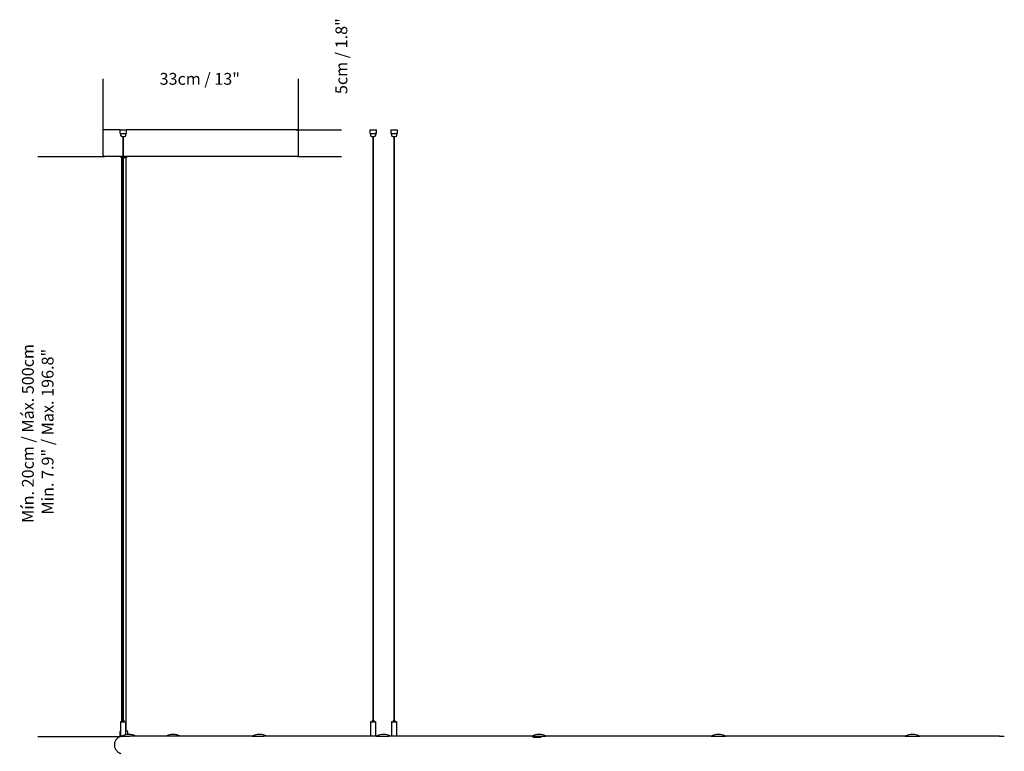
# Model space of a CAD drawing. Units: millimetres. Extents: x 0 to 1457, y 0 to 2208.
# Drawn here: x 337 to 503, y 663 to 787 of the extents above; entities that cross this region are included whole.
import ezdxf

# ---------------------------------------------------------------- set-up
doc = ezdxf.new("R2010")
doc.units = ezdxf.units.MM
doc.header["$LTSCALE"] = 10
doc.header["$PDSIZE"] = -1
doc.layers.add('S&C_cotas', color=251, linetype='Continuous')
doc.layers.add('S&C_vistas', color=1, linetype='Continuous')
doc.styles.add('ARIAL', font='arial.ttf')
doc.dimstyles.new('S&C_cotas', dxfattribs={"dimtxt": 0.02, "dimasz": 0.1, "dimexe": 0.018, "dimexo": 0.02, "dimgap": 0, "dimtad": 0, "dimdec": 0, "dimzin": 0, "dimdsep": 46, "dimtxsty": 'ARIAL', "dimblk": 'NONE', "dimcen": 0, "dimsd1": 1, "dimsd2": 1, "dimclrd": 256, "dimclre": 256, "dimclrt": 256, "dimazin": 0, "dimtfac": 1, "dimtdec": 0, "dimtofl": 0, "dimtmove": 0, "dimatfit": 3, "dimldrblk": 'NONE', "dimfxl": 1, "dimtolj": 1, "dimtzin": 0, "dimarcsym": 0})

# ---------------------------------------------------------------- blocks, each defined once
blk = doc.blocks.new('*D121')
at = {"layer": 'Defpoints', "color": 0, "linetype": 'Continuous'}
for p in [(384.29, 776.79), (351.29, 768.15), (384.29, 768.15)]:
    blk.add_point(p, dxfattribs=at)
at = {"layer": 'S&C_cotas', "linetype": 'Continuous', "lineweight": -2}
for p, q in [((351.29, 768.19), (351.29, 776.81)), ((384.29, 768.19), (384.29, 776.81))]:
    blk.add_line(p, q, dxfattribs=at)
at = {"layer": 'S&C_cotas', "linetype": 'Continuous', "insert": (367.6, 776.79), "char_height": 2, "attachment_point": 5, "style": 'ARIAL'}
blk.add_mtext('\\A1;33cm / 13"', dxfattribs=at)
blk = doc.blocks.new('_NONE')
blk = doc.blocks.new('*D122')
at = {"layer": 'Defpoints', "color": 0, "linetype": 'Continuous'}
for p in [(383.85, 768.19), (384.05, 763.69), (391.51, 763.69)]:
    blk.add_point(p, dxfattribs=at)
at = {"layer": 'S&C_cotas', "linetype": 'Continuous', "lineweight": -2}
for p, q in [((383.89, 768.19), (391.52, 768.19)), ((384.09, 763.69), (391.52, 763.69))]:
    blk.add_line(p, q, dxfattribs=at)
at = {"layer": 'S&C_cotas', "linetype": 'Continuous', "insert": (391.51, 780.62), "char_height": 2, "attachment_point": 5, "rotation": 90, "style": 'ARIAL'}
blk.add_mtext('\\A1;5cm / 1.8"', dxfattribs=at)
blk = doc.blocks.new('*D123')
at = {"layer": 'Defpoints', "color": 0, "linetype": 'Continuous'}
for p in [(351.59, 763.65), (340.31, 665.76), (354.1, 665.76)]:
    blk.add_point(p, dxfattribs=at)
at = {"layer": 'S&C_cotas', "linetype": 'Continuous', "lineweight": -2}
for p, q in [((351.55, 763.65), (340.29, 763.65)), ((354.06, 665.76), (340.29, 665.76))]:
    blk.add_line(p, q, dxfattribs=at)
at = {"layer": 'S&C_cotas', "linetype": 'Continuous', "insert": (337.59, 716.95), "char_height": 2, "attachment_point": 2, "rotation": 90, "style": 'ARIAL'}
blk.add_mtext('\\A1;Mín. 20cm / Máx. 500cm\\P Min. 7.9" / Max. 196.8"', dxfattribs=at)

msp = doc.modelspace()

# ---------------------------------------------------------------- linework, layer by layer
at = {"layer": 'S&C_vistas', "color": 7, "linetype": 'Continuous'}
for p, q in [((351.288, 763.891), (351.288, 768.191)), ((354.187, 768.191), (351.288, 768.191)), ((354.187, 767.591), (354.187, 768.191)), ((354.187, 768.191), (354.212, 768.191)), ((354.212, 768.191), (354.662, 768.191)), ((354.662, 768.191), (354.712, 768.191)), ((354.712, 768.191), (355.162, 768.191)), ((355.162, 768.191), (355.187, 768.191)), ((384.288, 768.191), (355.187, 768.191)), ((355.187, 768.191), (355.187, 767.591)), ((384.288, 763.891), (384.288, 768.191)), ((396.3, 768.191), (396.3, 767.591)), ((396.3, 768.191), (396.314, 768.191)), ((396.314, 768.191), (396.675, 768.191)), ((396.675, 768.191), (396.723, 768.191)), ((396.723, 768.191), (397.227, 768.191)), ((397.227, 768.191), (397.263, 768.191)), ((397.263, 768.191), (397.406, 768.191)), ((397.406, 767.591), (397.406, 768.191)), ((397.406, 768.191), (397.408, 768.191)), ((397.408, 767.591), (397.408, 768.191)), ((399.854, 768.191), (399.854, 767.591)), ((399.854, 768.191), (399.855, 768.191)), ((399.855, 768.191), (399.855, 767.591)), ((399.855, 768.191), (399.981, 768.191)), ((399.981, 768.191), (400.016, 768.191)), ((400.016, 768.191), (400.516, 768.191)), ((400.516, 768.191), (400.564, 768.191)), ((400.564, 768.191), (400.938, 768.191)), ((400.938, 768.191), (400.953, 768.191)), ((400.953, 767.591), (400.953, 768.191)), ((354.212, 767.591), (354.187, 767.591)), ((354.212, 767.591), (354.662, 767.591)), ((354.237, 767.591), (354.237, 767.291)), ((354.487, 767.041), (354.887, 767.041)), ((354.637, 767.041), (354.637, 668.491)), ((354.712, 767.591), (354.662, 767.591)), ((354.712, 767.591), (355.162, 767.591)), ((354.737, 668.491), (354.737, 767.041)), ((355.137, 767.291), (355.137, 767.591)), ((355.187, 767.591), (355.162, 767.591)), ((396.314, 767.591), (396.3, 767.591)), ((396.314, 767.591), (396.675, 767.591)), ((396.404, 767.591), (396.404, 767.291)), ((396.654, 767.041), (397.054, 767.041)), ((396.723, 767.591), (396.675, 767.591)), ((396.723, 767.591), (397.227, 767.591)), ((396.818, 767.041), (396.818, 668.491)), ((396.918, 668.491), (396.918, 767.041)), ((397.263, 767.591), (397.227, 767.591)), ((397.263, 767.591), (397.406, 767.591)), ((397.304, 767.291), (397.304, 767.591)), ((397.406, 767.591), (397.408, 767.591)), ((399.855, 767.591), (399.854, 767.591)), ((399.855, 767.591), (399.981, 767.591)), ((399.953, 767.591), (399.953, 767.291)), ((400.016, 767.591), (399.981, 767.591)), ((400.016, 767.591), (400.516, 767.591)), ((400.203, 767.041), (400.542, 767.041)), ((400.353, 767.041), (400.353, 668.491)), ((400.453, 668.491), (400.453, 767.041)), ((400.564, 767.591), (400.516, 767.591)), ((400.542, 767.041), (400.603, 767.041)), ((400.564, 767.591), (400.938, 767.591)), ((400.853, 767.291), (400.853, 767.591)), ((400.953, 767.591), (400.938, 767.591)), ((351.288, 763.891), (351.288, 763.841)), ((354.637, 763.691), (351.438, 763.691)), ((354.288, 763.691), (354.288, 763.591)), ((354.637, 763.491), (354.388, 763.491)), ((354.413, 763.491), (354.413, 668.291)), ((384.088, 763.691), (354.737, 763.691)), ((355.188, 763.491), (354.737, 763.491)), ((355.163, 666.791), (355.163, 763.491)), ((355.288, 763.591), (355.288, 763.691)), ((384.138, 763.691), (384.088, 763.691)), ((384.288, 763.841), (384.288, 763.891)), ((354.237, 668.241), (354.237, 665.901)), ((354.287, 668.291), (355.087, 668.291)), ((354.537, 668.481), (354.537, 668.301)), ((354.547, 668.491), (354.827, 668.491)), ((354.837, 668.301), (354.837, 668.481)), ((355.137, 666.107), (355.137, 668.241)), ((396.418, 668.241), (396.418, 665.891)), ((396.468, 668.291), (397.268, 668.291)), ((396.718, 668.481), (396.718, 668.301)), ((396.728, 668.491), (397.008, 668.491)), ((397.018, 668.301), (397.018, 668.481)), ((397.318, 665.891), (397.318, 668.241)), ((399.953, 668.241), (399.953, 665.901)), ((400.003, 668.291), (400.681, 668.291)), ((400.253, 668.481), (400.253, 668.301)), ((400.263, 668.491), (400.5, 668.491)), ((400.5, 668.491), (400.543, 668.491)), ((400.553, 668.301), (400.553, 668.481)), ((400.681, 668.291), (400.803, 668.291)), ((400.853, 665.901), (400.853, 668.241)), ((354.138, 666.649), (354.138, 665.891)), ((354.237, 666.79), (354.167, 666.72)), ((355.137, 666.791), (355.338, 666.791)), ((355.408, 666.72), (355.338, 666.791)), ((355.438, 666.139), (355.438, 666.649)), ((354.247, 665.891), (354.138, 665.891)), ((354.237, 665.901), (354.404, 665.901)), ((354.296, 665.891), (354.247, 665.891)), ((354.288, 665.891), (354.288, 665.837)), ((354.296, 665.891), (354.296, 665.841)), ((354.296, 665.891), (354.321, 665.891)), ((354.296, 665.841), (354.3, 665.837)), ((354.296, 665.841), (354.314, 665.841)), ((354.321, 665.891), (354.321, 665.841)), ((354.321, 665.891), (354.38, 665.891)), ((354.321, 665.841), (354.324, 665.837)), ((354.321, 665.841), (354.339, 665.841)), ((354.38, 665.891), (355.775, 665.891)), ((361.854, 665.891), (355.775, 665.891)), ((376.429, 665.891), (361.854, 665.891)), ((376.429, 665.891), (378.349, 665.891)), ((397.372, 665.891), (378.349, 665.891)), ((397.372, 665.891), (399.503, 665.891)), ((423.634, 665.891), (399.51, 665.891)), ((423.634, 665.891), (425.945, 665.891)), ((423.816, 665.731), (425.237, 665.731)), ((423.934, 665.891), (423.934, 665.802)), ((453.897, 665.891), (425.945, 665.891)), ((453.897, 665.891), (456.328, 665.891)), ((486.644, 665.891), (456.328, 665.891)), ((486.644, 665.891), (489.137, 665.891)), ((502.587, 665.891), (489.137, 665.891)), ((502.587, 665.891), (503.387, 665.891))]:
    msp.add_line(p, q, dxfattribs=at)
for centre, radius, start, end in [((354.487, 767.291), 0.25, 180, 270), ((354.887, 767.291), 0.25, 270, 0), ((396.654, 767.291), 0.25, 180, 270), ((397.054, 767.291), 0.25, 270, 0), ((400.203, 767.291), 0.25, 180, 270), ((400.603, 767.291), 0.25, 270, 0), ((351.438, 763.841), 0.15, 180, 270), ((354.388, 763.591), 0.1, 180, 270), ((355.188, 763.591), 0.1, 270, 0), ((384.138, 763.841), 0.15, 270, 0), ((354.287, 668.241), 0.05, 90, 180), ((354.527, 668.301), 0.01, 270, 0), ((354.547, 668.481), 0.01, 90, 180), ((354.827, 668.481), 0.01, 0, 90), ((354.847, 668.301), 0.01, 180, 270), ((355.087, 668.241), 0.05, 0, 90), ((396.468, 668.241), 0.05, 90, 180), ((396.708, 668.301), 0.01, 270, 0), ((396.728, 668.481), 0.01, 90, 180), ((397.008, 668.481), 0.01, 0, 90), ((397.028, 668.301), 0.01, 180, 270), ((397.268, 668.241), 0.05, 0, 90), ((400.003, 668.241), 0.05, 90, 180), ((400.243, 668.301), 0.01, 270, 0), ((400.263, 668.481), 0.01, 90, 180), ((400.543, 668.481), 0.01, 0, 90), ((400.563, 668.301), 0.01, 180, 270), ((400.803, 668.241), 0.05, 0, 90), ((354.238, 666.649), 0.1, 135, 180), ((355.338, 666.649), 0.1, 0, 45), ((354.247, 665.901), 0.01, 180, 270), ((355.63, 662.945), 3.2, 67.00661, 112.99339), ((363.105, 662.945), 3.2, 67.00661, 112.99339), ((377.679, 662.945), 3.2, 67.00661, 112.99339), ((398.622, 662.945), 3.2, 67.00661, 112.99339), ((399.963, 665.901), 0.01, 180, 270), ((400.843, 665.901), 0.01, 270, 0), ((424.88, 662.945), 3.2, 89.96992, 112.99339), ((424.884, 662.945), 3.2, 67.00661, 112.99339), ((455.147, 662.945), 3.2, 67.00661, 112.99339), ((487.894, 662.945), 3.2, 67.00661, 112.99339)]:
    msp.add_arc(centre, radius, start, end, dxfattribs=at)
for points, knots in [([(354.3, 665.836), (354.283, 665.833), (354.183, 665.812), (354.011, 665.735), (353.793, 665.604), (353.603, 665.437), (353.442, 665.24), (353.318, 665.019), (353.231, 664.779), (353.187, 664.531), (353.185, 664.276), (353.225, 664.026), (353.308, 663.785), (353.437, 663.541), (353.565, 663.399), (353.636, 663.321)], [0, 0, 0, 0, 0.0162883, 0.097662, 0.176744, 0.2581183, 0.337199, 0.4185718, 0.4976519, 0.5790257, 0.6581056, 0.7394785, 0.8185587, 0.8999315, 1, 1, 1, 1]), ([(353.636, 663.321), (353.698, 663.265), (353.824, 663.152), (354.045, 663.031), (354.206, 662.96), (354.293, 662.944), (354.298, 662.943)], [0, 0, 0, 0, 0.3233212, 0.6560322, 0.9793533, 1, 1, 1, 1])]:
    msp.add_open_spline(points, degree=3, knots=knots, dxfattribs=at)

# ---------------------------------------------------------------- dimensions: what is measured, and where the dimension line sits
at = {"layer": 'S&C_cotas', "linetype": 'Continuous'}
for base, p1, p2, text, picture, middle in [((391.506113, 763.6906), (383.852823, 768.190601), (384.047586, 763.6906), '<>cm / 1.8"', '*D122', (391.506113, 780.618281)), ((340.308, 665.761), (351.588, 763.651), (354.105, 665.761), 'Mín. 20cm / Máx. 500cm\\P Min. 7.9" / Max. 196.8"', '*D123', (340.308, 716.951))]:
    dim = msp.add_linear_dim(base=base, p1=p1, p2=p2, angle=90, text=text, dimstyle='S&C_cotas', override={"dimtxt": 2, "dimasz": 0, "dimexo": 0.04, "dimlfac": 1}, dxfattribs=at)
    dim.commit()
    dim.dimension.update_dxf_attribs({"geometry": picture, "text_midpoint": middle, "dimtype": 160})
dim = msp.add_linear_dim(base=(384.288, 776.788), p1=(351.288, 768.151), p2=(384.288, 768.151), text='<>cm / 13"', dimstyle='S&C_cotas', override={"dimtxt": 2, "dimasz": 0, "dimexo": 0.04, "dimlfac": 1}, dxfattribs=at)
dim.commit()
dim.dimension.update_dxf_attribs({"geometry": '*D121', "text_midpoint": (367.6, 776.788), "dimtype": 160})

doc.saveas('drawing.dxf')
